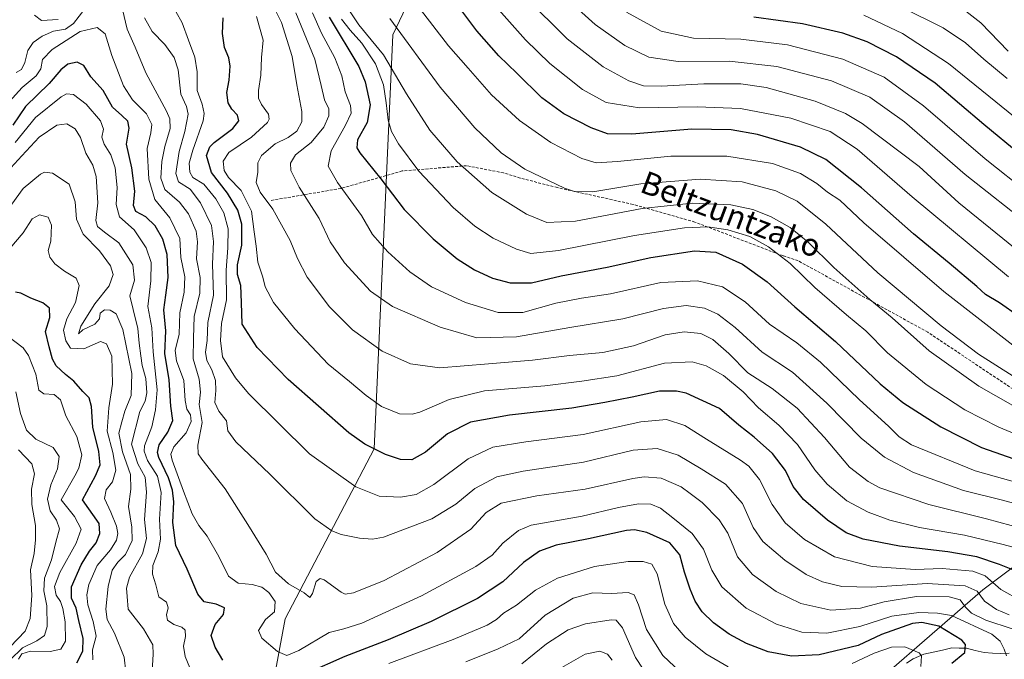
# Model space of a CAD drawing. Units: metres. Extents: x 596495 to 599915, y 4780012 to 4782374.
# Drawn here: x 598304 to 598652, y 4781799 to 4782025 of the extents above; entities that cross this region are included whole.
import ezdxf
from ezdxf.enums import TextEntityAlignment as Align

# ---------------------------------------------------------------- set-up
doc = ezdxf.new("R2010")
doc.units = ezdxf.units.M
doc.header["$MEASUREMENT"] = 0
doc.linetypes.add('TRAZOSX2', pattern=[1.5, 1, -0.5])
for name, color, linetype, lineweight in [('Arbolado forestal CxS', 92, 'Continuous', 0), ('Corriente natural lineal', 142, 'Continuous', 13), ('Curva de nivel maestra', 36, 'Continuous', 30), ('Curva de nivel normal', 36, 'Continuous', 0), ('Senda', 19, 'TRAZOSX2', 0), ('Texto cartográfico', 19, 'Continuous', 0)]:
    doc.layers.add(name, color=color, linetype=linetype, lineweight=lineweight)
doc.styles.add('Arial', font='txt', dxfattribs={"height": 0.2})

# ---------------------------------------------------------------- blocks, each defined once
blk = doc.blocks.new('*U150')
at = {"layer": 'Arbolado forestal CxS', "color": 92, "linetype": 'Continuous', "lineweight": 0}
blk.add_polyline3d([(598670.5371, 4782186.2355, 760.6796), (598635.1565, 4782158.4721, 742.5713), (598590.7933, 4782133.6073, 722.3003), (598511.5339, 4782107.0351, 688.7977), (598484.7721, 4782088.4275, 674.8141), (598458.1265, 4782066.0145, 659.2596), (598436.0157, 4782019.6037, 638.6683), (598429.3801, 4781873.3119, 599.1938), (598397.9909, 4781813.1501, 582.141), (598390.1445, 4781771.2983, 561.5029), (598386.2219, 4781743.8331, 540.6245), (598387.5299, 4781726.8307, 529.3906), (598403.2261, 4781703.2891, 511.5084), (598439.8491, 4781707.2127, 515.3945), (598486.9355, 4781713.7521, 524.5566), (598515.7421, 4781713.2063, 529.3255), (598538.8643, 4781731.4603, 538.5029), (598644.6235, 4781823.4025, 590.8752), (598684.3905, 4781853.2071, 615.3914)], dxfattribs=at)
blk = doc.blocks.new('*U175')
at = {"layer": 'Curva de nivel normal', "color": 36, "linetype": 'Continuous', "lineweight": 0}
blk.add_polyline3d([(598655.29, 4781909.93, 645), (598630.85, 4781928.84, 645), (598602.59, 4781953.19, 645), (598594.11, 4781961.14, 645), (598589.79, 4781964.06, 645), (598585.96, 4781967.08, 645), (598580.15, 4781970.6, 645), (598570.34, 4781974.13, 645), (598554.14, 4781976.7, 645), (598534.29, 4781976.71, 645), (598515.52, 4781974.85, 645), (598507.97, 4781974.39, 645), (598502.82, 4781975.88, 645), (598491.95, 4781981.54, 645), (598480.86, 4781989.38, 645), (598470.95, 4781998.36, 645), (598462.66, 4782007.82, 645), (598455.68, 4782015.74, 645), (598445.86, 4782028.64, 645)], dxfattribs=at)
blk = doc.blocks.new('*U178')
at = {"layer": 'Curva de nivel normal', "color": 36, "linetype": 'Continuous', "lineweight": 0}
blk.add_polyline3d([(598656.11, 4781990.36, 680), (598632.48, 4782009.54, 680), (598616.26, 4782020.14, 680), (598602.56, 4782026.62, 680)], dxfattribs=at)
blk = doc.blocks.new('*U180')
at = {"layer": 'Curva de nivel normal', "color": 36, "linetype": 'Continuous', "lineweight": 0}
blk.add_polyline3d([(598653.05, 4781800.07, 580), (598652.16, 4781802.41, 580), (598650.84, 4781805.31, 580), (598647.88, 4781807.69, 580), (598633.54, 4781814.37, 580), (598628.61, 4781815.2, 580), (598622.03, 4781815.4, 580), (598612.5, 4781814.1, 580), (598601.17, 4781810.47, 580), (598589.52, 4781808.08, 580), (598580.62, 4781808.48, 580), (598571.68, 4781811.25, 580), (598561.03, 4781816.93, 580), (598552.38, 4781824.51, 580), (598548.81, 4781830.32, 580), (598545.88, 4781837.76, 580), (598541.84, 4781843.34, 580), (598535.08, 4781848.82, 580), (598530.74, 4781852.31, 580), (598527.24, 4781853.72, 580), (598522.96, 4781853.82, 580), (598515.82, 4781852.5, 580), (598502.99, 4781849.51, 580), (598484.92, 4781846.29, 580), (598480.51, 4781844.36, 580), (598474.97, 4781839.96, 580), (598471.12, 4781835.64, 580), (598465.43, 4781831.67, 580), (598446.15, 4781821.28, 580), (598425.13, 4781811.66, 580), (598418.7, 4781809.59, 580), (598413.53, 4781808.28, 580), (598402.84, 4781801.96, 580), (598398.61, 4781800.16, 580), (598395.24, 4781801.59, 580), (598389.74, 4781806.3, 580), (598388.51, 4781809.09, 580), (598390.96, 4781812.88, 580), (598394.2, 4781815.65, 580), (598394.38, 4781819.24, 580), (598392.22, 4781822.45, 580), (598389.71, 4781824.3, 580), (598386.27, 4781825.26, 580), (598381.37, 4781825.73, 580), (598377.98, 4781828.3, 580), (598374.46, 4781835.24, 580), (598370.35, 4781842.39, 580), (598367.43, 4781846.11, 580), (598365.03, 4781850.28, 580), (598362.06, 4781858.34, 580), (598357.96, 4781869.28, 580), (598357.52, 4781871.38, 580), (598358.6, 4781873.95, 580), (598362.91, 4781878.95, 580), (598364.75, 4781882.94, 580), (598364.46, 4781885.25, 580), (598363.14, 4781887.27, 580), (598362.57, 4781890.32, 580), (598362.16, 4781897.44, 580), (598359.49, 4781904.37, 580), (598359.12, 4781908, 580), (598360.48, 4781913.79, 580), (598360.74, 4781921.32, 580), (598362.29, 4781928.64, 580), (598362.46, 4781934.02, 580), (598361.1, 4781940.86, 580), (598360.66, 4781947.58, 580), (598357.14, 4781954.97, 580), (598351.84, 4781961.4, 580), (598349.74, 4781968.61, 580), (598349.12, 4781979.5, 580), (598350.41, 4781984.98, 580), (598350.86, 4781987.9, 580), (598348.92, 4781991.68, 580), (598343.97, 4781996.7, 580), (598340.74, 4782001.65, 580), (598336.66, 4782012.32, 580), (598334.31, 4782019.95, 580), (598331.52, 4782022.22, 580), (598325.43, 4782020.86, 580), (598315.55, 4782014.45, 580), (598312.2, 4782010.94, 580), (598311.57, 4782007.66, 580), (598309.9, 4782005.15, 580), (598304.91, 4782001.01, 580), (598300.4, 4781995.94, 580)], dxfattribs=at)
blk = doc.blocks.new('*U186')
at = {"layer": 'Curva de nivel normal', "color": 36, "linetype": 'Continuous', "lineweight": 0}
for points in [[(598653.93, 4781814.52, 590), (598649.52, 4781816.43, 590), (598645.22, 4781819.46, 590), (598642.63, 4781822.93, 590), (598638.4, 4781824.84, 590), (598624.96, 4781825.67, 590), (598605.37, 4781824.35, 590), (598594.86, 4781824.55, 590), (598588, 4781826.28, 590), (598582.21, 4781828.88, 590), (598574.61, 4781833.87, 590), (598566.91, 4781840.46, 590), (598563.41, 4781845.48, 590), (598559.68, 4781853.93, 590), (598553.71, 4781860.79, 590), (598545.03, 4781866.25, 590), (598536.95, 4781871.02, 590), (598529.48, 4781873.38, 590), (598521.02, 4781872.74, 590), (598503.44, 4781868.6, 590), (598482.15, 4781865.41, 590), (598472.76, 4781863.33, 590), (598465.04, 4781859.21, 590), (598458.3, 4781853.67, 590), (598449.77, 4781848.48, 590), (598432.68, 4781842.01, 590), (598428.89, 4781841.28, 590), (598424.22, 4781841.74, 590), (598417.73, 4781842.97, 590), (598414.48, 4781844.32, 590), (598408.48, 4781848.57, 590), (598392.5, 4781864.32, 590), (598380.54, 4781875.71, 590), (598377.74, 4781879.61, 590), (598377.21, 4781883.18, 590), (598374.51, 4781886.53, 590), (598373.04, 4781889.59, 590), (598373.44, 4781893.87, 590), (598373.27, 4781897.43, 590), (598372.04, 4781901.16, 590), (598370.3, 4781904.47, 590), (598369.84, 4781907.49, 590), (598370.34, 4781911.61, 590), (598370.62, 4781917.95, 590), (598372.6, 4781927.61, 590), (598372.24, 4781938.6, 590), (598372.66, 4781946.59, 590), (598371.87, 4781952.21, 590), (598368.08, 4781960.26, 590), (598364.42, 4781965.04, 590), (598360.23, 4781967.7, 590), (598359.31, 4781970.65, 590), (598360.51, 4781978.36, 590), (598362.46, 4781985.42, 590), (598363.68, 4781991.57, 590), (598363.11, 4781994.32, 590), (598361.1, 4781998.64, 590), (598360.11, 4782007.24, 590), (598358.77, 4782011.67, 590), (598355.37, 4782016.16, 590), (598350.88, 4782020.86, 590), (598348.24, 4782025.6, 590)], [(598317.75, 4782025.02, 590), (598311.84, 4782024.65, 590), (598309.3, 4782026.53, 590)]]:
    blk.add_polyline3d(points, dxfattribs=at)
blk = doc.blocks.new('*U188')
at = {"layer": 'Curva de nivel normal', "color": 36, "linetype": 'Continuous', "lineweight": 0}
for points in [[(598527.32, 4781791.24, 560), (598521.83, 4781799.53, 560), (598517.27, 4781809.99, 560), (598515.01, 4781812.72, 560), (598513.19, 4781812.86, 560), (598504.21, 4781811.42, 560), (598498.09, 4781809.27, 560), (598490.39, 4781804.27, 560), (598481.62, 4781797.28, 560)], [(598341.66, 4781794.45, 560), (598341.02, 4781799.61, 560), (598337.62, 4781808.11, 560), (598335.04, 4781812.91, 560), (598334.51, 4781816.61, 560), (598335.41, 4781824.55, 560), (598336.83, 4781830.32, 560), (598338.83, 4781833.22, 560), (598341.56, 4781835.96, 560), (598343.85, 4781840.85, 560), (598343.79, 4781845.53, 560), (598342.61, 4781852.85, 560), (598343.37, 4781858.96, 560), (598343.23, 4781864.18, 560), (598340.48, 4781872.19, 560), (598339.15, 4781878.79, 560), (598340.17, 4781882.86, 560), (598341.22, 4781886.59, 560), (598343.5, 4781892.17, 560), (598343.73, 4781899.94, 560), (598340.52, 4781915.48, 560), (598338.18, 4781921.04, 560), (598336.06, 4781922.34, 560), (598334.09, 4781922.41, 560), (598332.51, 4781921.18, 560), (598332.31, 4781919.28, 560), (598330.63, 4781917.28, 560), (598326.38, 4781915.28, 560), (598324.85, 4781913.97, 560), (598325.74, 4781916.66, 560), (598330.7, 4781924.5, 560), (598335.7, 4781930.91, 560), (598337.14, 4781934.95, 560), (598336.2, 4781937.94, 560), (598332.3, 4781943.27, 560), (598326.51, 4781949.11, 560), (598324.12, 4781954.5, 560), (598323.7, 4781960.57, 560), (598321.56, 4781966.8, 560), (598315.65, 4781970.75, 560), (598312.87, 4781971.04, 560), (598311.42, 4781970.32, 560), (598305.26, 4781965.33, 560), (598301.26, 4781959.74, 560)]]:
    blk.add_polyline3d(points, dxfattribs=at)
blk = doc.blocks.new('*U190')
at = {"layer": 'Curva de nivel normal', "color": 36, "linetype": 'Continuous', "lineweight": 0}
blk.add_polyline3d([(598660.97, 4781963.59, 670), (598645.49, 4781975.78, 670), (598623.68, 4781994.58, 670), (598609.75, 4782004.63, 670), (598595.2, 4782011.01, 670), (598575.56, 4782016.09, 670), (598559.09, 4782018.1, 670), (598542.38, 4782018.44, 670), (598530.9, 4782020.91, 670), (598518.71, 4782027.59, 670)], dxfattribs=at)
blk = doc.blocks.new('*U195')
at = {"layer": 'Curva de nivel normal', "color": 36, "linetype": 'Continuous', "lineweight": 0}
for points in [[(598513.6, 4781798.52, 555), (598511.89, 4781800.72, 555), (598509.2, 4781801.78, 555), (598504.06, 4781800.64, 555), (598495.77, 4781795.99, 555)], [(598329.96, 4781798.67, 555), (598329.86, 4781802.25, 555), (598331.13, 4781807.04, 555), (598330.08, 4781812.23, 555), (598328.15, 4781818.06, 555), (598327.84, 4781821.61, 555), (598328.48, 4781825.34, 555), (598331.54, 4781832.03, 555), (598336.19, 4781837.57, 555), (598338.33, 4781840.95, 555), (598338.74, 4781843.3, 555), (598338.33, 4781845.92, 555), (598336.36, 4781850.92, 555), (598334.13, 4781855.68, 555), (598334.65, 4781858.81, 555), (598336.86, 4781861.56, 555), (598338.07, 4781865.71, 555), (598337.03, 4781872, 555), (598335.07, 4781879.5, 555), (598335.61, 4781887.78, 555), (598336.93, 4781896.11, 555), (598336.65, 4781906.02, 555), (598334.8, 4781910.36, 555), (598332.67, 4781911.26, 555), (598326.74, 4781908.59, 555), (598322.11, 4781908.89, 555), (598320.4, 4781911.49, 555), (598319.61, 4781915.2, 555), (598320.77, 4781919.22, 555), (598323.83, 4781925.04, 555), (598325.12, 4781931, 555), (598324.05, 4781933.59, 555), (598319.9, 4781936.11, 555), (598316.49, 4781938.69, 555), (598314.69, 4781941.06, 555), (598314.1, 4781943.34, 555), (598315.06, 4781946.65, 555), (598315.28, 4781952.36, 555), (598314.18, 4781955.12, 555), (598311.07, 4781956.02, 555), (598308.51, 4781954.61, 555), (598305.27, 4781949.64, 555), (598296.51, 4781939.43, 555)]]:
    blk.add_polyline3d(points, dxfattribs=at)
blk = doc.blocks.new('*U196')
at = {"layer": 'Curva de nivel normal', "color": 36, "linetype": 'Continuous', "lineweight": 0}
blk.add_polyline3d([(598653.75, 4781934.09, 655), (598619.67, 4781962.34, 655), (598600.19, 4781979.2, 655), (598590.73, 4781985.41, 655), (598576.8, 4781990.14, 655), (598558.99, 4781993.55, 655), (598543.67, 4781994.23, 655), (598523.27, 4781993.83, 655), (598511.52, 4781995.75, 655), (598503.13, 4782000.35, 655), (598491.58, 4782009.53, 655), (598482.98, 4782017.82, 655), (598469.8, 4782032.78, 655)], dxfattribs=at)
blk = doc.blocks.new('*U198')
at = {"layer": 'Curva de nivel normal', "color": 36, "linetype": 'Continuous', "lineweight": 0}
blk.add_polyline3d([(598303.72, 4781872.95, 535), (598308.34, 4781867.95, 535), (598309.28, 4781864.48, 535), (598308.22, 4781858.96, 535), (598308.34, 4781853.64, 535), (598309.73, 4781846.16, 535), (598309.64, 4781841.1, 535), (598309.22, 4781836.21, 535), (598307.96, 4781830.44, 535), (598308.43, 4781821.46, 535), (598307.79, 4781813.31, 535), (598305.98, 4781808.77, 535), (598300.76, 4781803.29, 535)], dxfattribs=at)
blk = doc.blocks.new('*U200')
at = {"layer": 'Curva de nivel normal', "color": 36, "linetype": 'Continuous', "lineweight": 0}
blk.add_polyline3d([(598656.07, 4781944.1, 660), (598636.2, 4781960.28, 660), (598622.16, 4781973.06, 660), (598601.94, 4781988.33, 660), (598596.09, 4781991.79, 660), (598585.34, 4781996.19, 660), (598568.05, 4782000.95, 660), (598559.13, 4782002.33, 660), (598546.03, 4782002.34, 660), (598530.98, 4782001.46, 660), (598524.62, 4782001.64, 660), (598519.43, 4782003.35, 660), (598510.38, 4782008.27, 660), (598497.72, 4782018.27, 660), (598482.85, 4782033.06, 660)], dxfattribs=at)
blk = doc.blocks.new('*U205')
at = {"layer": 'Curva de nivel normal', "color": 36, "linetype": 'Continuous', "lineweight": 0}
blk.add_polyline3d([(598661.51, 4781895.1, 640), (598643.17, 4781906.79, 640), (598629.9, 4781916.77, 640), (598607.56, 4781935.44, 640), (598589.16, 4781952.72, 640), (598579.03, 4781960.78, 640), (598571.5, 4781964.5, 640), (598559.51, 4781967.6, 640), (598544.66, 4781968.56, 640), (598523.74, 4781966.97, 640), (598506.78, 4781964.12, 640), (598500.23, 4781964.22, 640), (598496.73, 4781965.38, 640), (598482.73, 4781972.12, 640), (598474.29, 4781977.91, 640), (598464.99, 4781986.76, 640), (598452.75, 4782001.1, 640), (598434.93, 4782025.39, 640)], dxfattribs=at)
blk = doc.blocks.new('*U207')
at = {"layer": 'Curva de nivel normal', "color": 36, "linetype": 'Continuous', "lineweight": 0}
for points in [[(598539.71, 4781792.37, 565), (598531.46, 4781800.16, 565), (598525.68, 4781809.42, 565), (598522.88, 4781818.07, 565), (598521.41, 4781821.66, 565), (598519.25, 4781822.5, 565), (598513.36, 4781822.17, 565), (598506.78, 4781822.32, 565), (598499.77, 4781820.52, 565), (598489.94, 4781814.49, 565), (598480.71, 4781806.11, 565), (598473.26, 4781802.51, 565), (598461.84, 4781797.97, 565)], [(598350.99, 4781794.62, 565), (598351.33, 4781800.62, 565), (598351.14, 4781803.95, 565), (598347.86, 4781809.59, 565), (598342.42, 4781816.59, 565), (598342.13, 4781821, 565), (598341.84, 4781824.05, 565), (598342.93, 4781827.87, 565), (598347.5, 4781836.15, 565), (598348.98, 4781841.62, 565), (598348.21, 4781848.29, 565), (598348.94, 4781857.96, 565), (598348.48, 4781863.28, 565), (598345.86, 4781867.95, 565), (598343.59, 4781874.95, 565), (598346.62, 4781886.48, 565), (598348.42, 4781890.06, 565), (598349.06, 4781893.07, 565), (598348.66, 4781898.16, 565), (598347.36, 4781902.74, 565), (598346.97, 4781906.14, 565), (598346.3, 4781910.58, 565), (598345.9, 4781915.84, 565), (598344.18, 4781922.54, 565), (598343.06, 4781927.32, 565), (598344.63, 4781932.87, 565), (598344.14, 4781938.28, 565), (598339.16, 4781946.06, 565), (598334.04, 4781949.85, 565), (598331.61, 4781951.81, 565), (598331.07, 4781954.04, 565), (598331.69, 4781960.27, 565), (598331.16, 4781969.6, 565), (598329.98, 4781973.6, 565), (598327.46, 4781977.74, 565), (598325.57, 4781983.35, 565), (598323.66, 4781986.41, 565), (598320.8, 4781988.2, 565), (598317.21, 4781987.75, 565), (598310.94, 4781983.49, 565), (598304.82, 4781976.88, 565), (598299.71, 4781971.2, 565)]]:
    blk.add_polyline3d(points, dxfattribs=at)
blk = doc.blocks.new('*U209')
at = {"layer": 'Curva de nivel normal', "color": 36, "linetype": 'Continuous', "lineweight": 0}
blk.add_polyline3d([(598653.23, 4782004.16, 685), (598645.01, 4782011.04, 685), (598638.53, 4782016.8, 685), (598630.66, 4782022.05, 685), (598615.7, 4782029.58, 685)], dxfattribs=at)
blk = doc.blocks.new('*U214')
at = {"layer": 'Curva de nivel normal', "color": 36, "linetype": 'Continuous', "lineweight": 0}
blk.add_polyline3d([(598303.72, 4781798.92, 545), (598304.89, 4781800.8, 545), (598307.93, 4781801.7, 545), (598314.85, 4781801.57, 545), (598318.6, 4781802.4, 545), (598320.32, 4781805.23, 545), (598320.17, 4781812.09, 545), (598319.39, 4781816.87, 545), (598318.49, 4781819.28, 545), (598316.93, 4781821.53, 545), (598316.42, 4781824.65, 545), (598318.32, 4781829.54, 545), (598324.03, 4781839.92, 545), (598325.78, 4781844.88, 545), (598323.43, 4781849.29, 545), (598318.78, 4781855.29, 545), (598323.56, 4781863.75, 545), (598325.02, 4781866.48, 545), (598326.04, 4781871.13, 545), (598324.24, 4781877.61, 545), (598320.44, 4781884.94, 545), (598318.48, 4781890.53, 545), (598316.25, 4781892.5, 545), (598312.57, 4781892.66, 545), (598310.88, 4781894.03, 545), (598309.82, 4781899.62, 545), (598307.23, 4781906.3, 545), (598305.29, 4781909, 545), (598296.41, 4781915.66, 545)], dxfattribs=at)
blk = doc.blocks.new('*U216')
at = {"layer": 'Curva de nivel normal', "color": 36, "linetype": 'Continuous', "lineweight": 0}
blk.add_polyline3d([(598653.58, 4782013.9, 690), (598643.93, 4782023.86, 690), (598638.7, 4782028.04, 690)], dxfattribs=at)
blk = doc.blocks.new('*U218')
at = {"layer": 'Curva de nivel normal', "color": 36, "linetype": 'Continuous', "lineweight": 0}
blk.add_polyline3d([(598662.35, 4781951.39, 665), (598638.36, 4781970.26, 665), (598617.01, 4781988.91, 665), (598604.73, 4781997.63, 665), (598591.14, 4782003.38, 665), (598571.82, 4782008.38, 665), (598554.97, 4782010.28, 665), (598536.91, 4782010.18, 665), (598526.54, 4782011.68, 665), (598518.05, 4782015.9, 665), (598507.56, 4782023.25, 665), (598498.21, 4782031.81, 665)], dxfattribs=at)
blk = doc.blocks.new('*U228')
at = {"layer": 'Curva de nivel normal', "color": 36, "linetype": 'Continuous', "lineweight": 0}
blk.add_polyline3d([(598658.25, 4781819.58, 595), (598651.05, 4781823.49, 595), (598645.54, 4781828.36, 595), (598641.12, 4781830.02, 595), (598630.25, 4781831.01, 595), (598620.73, 4781830.65, 595), (598605.58, 4781831.63, 595), (598592.22, 4781835.14, 595), (598581.61, 4781841.2, 595), (598574.82, 4781847.07, 595), (598570.18, 4781853.57, 595), (598565.7, 4781862.45, 595), (598561.9, 4781867.09, 595), (598559.01, 4781869.31, 595), (598546.95, 4781876.66, 595), (598539.29, 4781881.53, 595), (598532.83, 4781883.62, 595), (598523.76, 4781882.85, 595), (598503.32, 4781878.32, 595), (598483.01, 4781875.71, 595), (598471.34, 4781873.89, 595), (598462.65, 4781869.68, 595), (598450.58, 4781860.62, 595), (598444.33, 4781857.16, 595), (598438.75, 4781856.15, 595), (598431.16, 4781856.56, 595), (598422.99, 4781859.78, 595), (598406.62, 4781871.51, 595), (598385, 4781892.83, 595), (598380.36, 4781898.42, 595), (598375.81, 4781905.77, 595), (598375.04, 4781911.57, 595), (598375.48, 4781917.61, 595), (598377.26, 4781925.95, 595), (598377.05, 4781936.47, 595), (598377.69, 4781944.36, 595), (598377.76, 4781951.06, 595), (598376.23, 4781956.69, 595), (598373.46, 4781961.6, 595), (598369.15, 4781966.83, 595), (598365.36, 4781969.22, 595), (598364.22, 4781971.09, 595), (598364.03, 4781974.23, 595), (598365.31, 4781978.85, 595), (598368.98, 4781989.17, 595), (598369.34, 4781991.76, 595), (598368.58, 4781995.17, 595), (598366.79, 4781999.94, 595), (598366.88, 4782006.6, 595), (598366.04, 4782011.73, 595), (598363.8, 4782017.72, 595), (598361.58, 4782023.88, 595), (598357.09, 4782032.06, 595)], dxfattribs=at)
blk = doc.blocks.new('*U239')
at = {"layer": 'Curva de nivel normal', "color": 36, "linetype": 'Continuous', "lineweight": 0}
for points in [[(598622.77, 4781796.28, 570), (598622.98, 4781800.12, 570), (598622.18, 4781801.16, 570), (598617.14, 4781803.27, 570), (598612.42, 4781803.11, 570), (598606.27, 4781800.98, 570), (598598.44, 4781797.4, 570)], [(598554.65, 4781796.23, 570), (598546.71, 4781800.84, 570), (598539.46, 4781806.68, 570), (598535.31, 4781811.5, 570), (598532.22, 4781818.29, 570), (598529.5, 4781829.08, 570), (598527.63, 4781832.52, 570), (598524.59, 4781833.46, 570), (598519.2, 4781833.49, 570), (598507.34, 4781831.68, 570), (598494.21, 4781827.57, 570), (598486.47, 4781823.34, 570), (598479.72, 4781818.04, 570), (598475.14, 4781815.16, 570), (598472.72, 4781812.95, 570), (598469.39, 4781810.91, 570), (598457.39, 4781805.84, 570), (598434.61, 4781797.32, 570)], [(598365.07, 4781793.81, 570), (598362.61, 4781799.86, 570), (598362.05, 4781803.52, 570), (598362.73, 4781806.96, 570), (598362.62, 4781809.14, 570), (598361.38, 4781810.27, 570), (598358.62, 4781811.18, 570), (598356.41, 4781812.64, 570), (598356, 4781814.54, 570), (598356.6, 4781817.1, 570), (598355.97, 4781819.03, 570), (598353.34, 4781820.99, 570), (598352.27, 4781825.14, 570), (598351.03, 4781828.96, 570), (598351.13, 4781831.96, 570), (598353.07, 4781836.86, 570), (598353.85, 4781841.3, 570), (598353.54, 4781848.43, 570), (598354.1, 4781857.88, 570), (598352.84, 4781863.59, 570), (598349.33, 4781869.09, 570), (598348.08, 4781872.46, 570), (598348.22, 4781874.3, 570), (598350.87, 4781881.03, 570), (598352.08, 4781887.07, 570), (598352.73, 4781894.11, 570), (598351.24, 4781907.52, 570), (598350.81, 4781916.04, 570), (598349.4, 4781923.61, 570), (598350.44, 4781932.65, 570), (598350.61, 4781939.14, 570), (598348.81, 4781944.3, 570), (598344.55, 4781950.69, 570), (598339.36, 4781955.27, 570), (598338.18, 4781959.6, 570), (598338.56, 4781965.6, 570), (598337.89, 4781972.59, 570), (598336.35, 4781977.21, 570), (598333.96, 4781980.92, 570), (598333.16, 4781983.48, 570), (598333.76, 4781986.28, 570), (598332.64, 4781989.17, 570), (598327.58, 4781995.06, 570), (598323.08, 4781998.53, 570), (598320.64, 4781998.73, 570), (598318.73, 4781997.76, 570), (598309.66, 4781990.35, 570), (598302.43, 4781981.6, 570)]]:
    blk.add_polyline3d(points, dxfattribs=at)
blk = doc.blocks.new('*U240')
at = {"layer": 'Curva de nivel normal', "color": 36, "linetype": 'Continuous', "lineweight": 0}
for points in [[(598654.98, 4781809.6, 585), (598645.74, 4781812.72, 585), (598640.7, 4781815.2, 585), (598638.5, 4781817.31, 585), (598636.67, 4781819.83, 585), (598632.73, 4781820.97, 585), (598621.19, 4781821.03, 585), (598609.8, 4781819.21, 585), (598601.36, 4781816.9, 585), (598590.92, 4781816.17, 585), (598580.34, 4781818.58, 585), (598571.59, 4781822.84, 585), (598563.24, 4781828.82, 585), (598557.87, 4781835.11, 585), (598554.46, 4781843.42, 585), (598551.43, 4781848.18, 585), (598545.36, 4781854.25, 585), (598541.22, 4781857.44, 585), (598537.97, 4781859.88, 585), (598530.94, 4781862.92, 585), (598524.95, 4781863.38, 585), (598520.95, 4781862.82, 585), (598504.07, 4781859.05, 585), (598486.98, 4781856.68, 585), (598474.4, 4781854.08, 585), (598469.05, 4781850.72, 585), (598463.63, 4781844.84, 585), (598451.71, 4781836.6, 585), (598432.95, 4781826.71, 585), (598422.08, 4781822.32, 585), (598419.15, 4781821.92, 585), (598417.73, 4781822.61, 585), (598411.73, 4781826.9, 585), (598410.37, 4781827.43, 585), (598408.88, 4781826.32, 585), (598407.65, 4781822.07, 585), (598406.7, 4781820.69, 585), (598404.69, 4781822.4, 585), (598399.14, 4781825.48, 585), (598394.54, 4781829.63, 585), (598391.28, 4781836.08, 585), (598384.73, 4781846.46, 585), (598376.72, 4781859.08, 585), (598368.44, 4781869.62, 585), (598367.18, 4781871.5, 585), (598367.07, 4781874.61, 585), (598368.64, 4781882.61, 585), (598367.5, 4781888.95, 585), (598367.98, 4781893.28, 585), (598367.6, 4781897.95, 585), (598365.46, 4781905.12, 585), (598365.5, 4781912.38, 585), (598365.79, 4781920.06, 585), (598367.82, 4781928.35, 585), (598367.89, 4781933.82, 585), (598366.56, 4781940.42, 585), (598367.02, 4781946.48, 585), (598366.52, 4781950.27, 585), (598363.73, 4781956.4, 585), (598360.62, 4781960.44, 585), (598355.46, 4781964.9, 585), (598353.98, 4781968.98, 585), (598354.4, 4781974.84, 585), (598355.4, 4781980.16, 585), (598357.3, 4781986.5, 585), (598357.21, 4781989.97, 585), (598356, 4781992.7, 585), (598348.65, 4782006.18, 585), (598344.89, 4782015.23, 585), (598342.15, 4782021.65, 585), (598340.42, 4782028.59, 585)], [(598327.09, 4782028.81, 585), (598323.07, 4782023.64, 585), (598320.28, 4782021.62, 585), (598316.09, 4782020.96, 585), (598311.98, 4782019.21, 585), (598308.91, 4782016.94, 585), (598306.93, 4782014.04, 585), (598305.86, 4782009.81, 585), (598304.68, 4782007.4, 585), (598302.9, 4782006.28, 585)]]:
    blk.add_polyline3d(points, dxfattribs=at)
blk = doc.blocks.new('*U247')
at = {"layer": 'Curva de nivel maestra', "color": 36, "linetype": 'Continuous', "lineweight": 30}
blk.add_polyline3d([(598657.9, 4781977.29, 675), (598644.98, 4781987.88, 675), (598627.78, 4782002.5, 675), (598614.14, 4782011.83, 675), (598603.81, 4782017.16, 675), (598595.19, 4782020.24, 675), (598580.89, 4782023.56, 675), (598563.65, 4782025.86, 675)], dxfattribs=at)
blk = doc.blocks.new('*U248')
at = {"layer": 'Curva de nivel maestra', "color": 36, "linetype": 'Continuous', "lineweight": 30}
blk.add_polyline3d([(598658.84, 4781829.02, 600), (598650.52, 4781832.43, 600), (598642.55, 4781835.1, 600), (598632.3, 4781836.88, 600), (598615.21, 4781838.8, 600), (598602.38, 4781841.3, 600), (598596.36, 4781843.62, 600), (598589.76, 4781848.01, 600), (598581.29, 4781855.37, 600), (598577.65, 4781859.89, 600), (598574.85, 4781865.59, 600), (598570.33, 4781871.56, 600), (598563.8, 4781877.37, 600), (598558.38, 4781881.62, 600), (598551.53, 4781887.55, 600), (598539.76, 4781892.95, 600), (598536.34, 4781893.71, 600), (598530.38, 4781893.62, 600), (598520.71, 4781891.49, 600), (598511.04, 4781889.65, 600), (598499.36, 4781887.61, 600), (598477.3, 4781885.2, 600), (598463.53, 4781882.67, 600), (598455.38, 4781878.51, 600), (598447.55, 4781872.08, 600), (598442.72, 4781869.42, 600), (598438.72, 4781869.52, 600), (598433.44, 4781871.22, 600), (598426.12, 4781874.92, 600), (598420.46, 4781878.9, 600), (598399.08, 4781897.78, 600), (598388.1, 4781909.14, 600), (598382.77, 4781917.29, 600), (598382.54, 4781925, 600), (598382.27, 4781930.96, 600), (598381.09, 4781934.95, 600), (598381.15, 4781938.28, 600), (598382.59, 4781945.29, 600), (598382.64, 4781952.66, 600), (598381.23, 4781957.62, 600), (598377.56, 4781963.6, 600), (598371.89, 4781970.94, 600), (598370.2, 4781976.94, 600), (598371.36, 4781980.01, 600), (598372.84, 4781981.58, 600), (598379.4, 4781986.49, 600), (598381.59, 4781989.24, 600), (598381.12, 4781991.28, 600), (598379.08, 4781993.33, 600), (598377.76, 4781995.62, 600), (598377.35, 4781999.27, 600), (598378.18, 4782003.6, 600), (598378.49, 4782008.6, 600), (598378.04, 4782011.55, 600), (598376.56, 4782015.17, 600), (598375.86, 4782020.05, 600), (598376.08, 4782025.63, 600)], dxfattribs=at)
blk = doc.blocks.new('*U250')
at = {"layer": 'Curva de nivel maestra', "color": 36, "linetype": 'Continuous', "lineweight": 30}
blk.add_polyline3d([(598663.96, 4781915.46, 650), (598650.52, 4781924.86, 650), (598645.66, 4781927.84, 650), (598642.5, 4781930.69, 650), (598632.8, 4781938.9, 650), (598620.1, 4781949.26, 650), (598601.75, 4781965.5, 650), (598589.18, 4781975.55, 650), (598580.24, 4781979.96, 650), (598564.98, 4781984.36, 650), (598555.63, 4781986.02, 650), (598541.79, 4781986.25, 650), (598520.52, 4781984.51, 650), (598511.99, 4781984.66, 650), (598506.16, 4781986.72, 650), (598496.45, 4781991.67, 650), (598488.76, 4781997.31, 650), (598479.83, 4782006.05, 650), (598473.5, 4782012.18, 650), (598465.72, 4782021.09, 650), (598459.75, 4782029.08, 650)], dxfattribs=at)
blk = doc.blocks.new('*U261')
at = {"layer": 'Curva de nivel maestra', "color": 36, "linetype": 'Continuous', "lineweight": 30}
blk.add_polyline3d([(598324.32, 4781797.6, 550), (598326.44, 4781801.7, 550), (598326.55, 4781806.17, 550), (598325.04, 4781812.57, 550), (598324.04, 4781816.92, 550), (598322.37, 4781820.46, 550), (598322.41, 4781824.52, 550), (598325.87, 4781832.29, 550), (598328.76, 4781837.07, 550), (598331.17, 4781840.05, 550), (598332.41, 4781843.29, 550), (598332.15, 4781846.9, 550), (598326.26, 4781855.29, 550), (598330.86, 4781863.74, 550), (598332.6, 4781867.6, 550), (598332.07, 4781872.28, 550), (598329.94, 4781880.95, 550), (598329.52, 4781888.28, 550), (598328.65, 4781891.25, 550), (598326.39, 4781893.57, 550), (598323.28, 4781897.15, 550), (598320.3, 4781899.5, 550), (598317.02, 4781902.56, 550), (598315.74, 4781904.94, 550), (598314.51, 4781909.33, 550), (598313.22, 4781914.74, 550), (598314.8, 4781919.64, 550), (598314.62, 4781922.98, 550), (598312.28, 4781924.83, 550), (598308.02, 4781926.49, 550), (598304.5, 4781928.3, 550), (598302.64, 4781928.66, 550)], dxfattribs=at)
blk = doc.blocks.new('*U262')
at = {"layer": 'Curva de nivel maestra', "color": 36, "linetype": 'Continuous', "lineweight": 30}
for points in [[(598633.71, 4781797.44, 575), (598638.27, 4781801.3, 575), (598638.49, 4781804.09, 575), (598637.21, 4781805.67, 575), (598629.08, 4781810.57, 575), (598623.14, 4781811.86, 575), (598619.83, 4781811.55, 575), (598608.83, 4781807.62, 575), (598600.56, 4781803.78, 575), (598586.76, 4781800.45, 575), (598577.05, 4781799.96, 575), (598568.73, 4781801.51, 575), (598561.09, 4781804.46, 575), (598555.02, 4781807.79, 575), (598549.46, 4781811.71, 575), (598545.41, 4781815.66, 575), (598542.93, 4781819.41, 575), (598541.19, 4781823.69, 575), (598539.22, 4781829.7, 575), (598537.56, 4781835.81, 575), (598533.94, 4781840.03, 575), (598525.81, 4781843.73, 575), (598521.48, 4781844.66, 575), (598518.66, 4781844.39, 575), (598505.18, 4781841.41, 575), (598493.85, 4781839.22, 575), (598487.84, 4781837.05, 575), (598482.25, 4781833.04, 575), (598474.95, 4781826.19, 575), (598465.98, 4781820.37, 575), (598449.62, 4781812.22, 575), (598434.39, 4781805.79, 575), (598419.06, 4781799.89, 575), (598405.72, 4781793.96, 575)], [(598375.93, 4781798.58, 575), (598373.17, 4781803.2, 575), (598371.79, 4781807.27, 575), (598373.16, 4781811.13, 575), (598376.12, 4781814.67, 575), (598376.47, 4781817.08, 575), (598373.54, 4781818.38, 575), (598369.34, 4781819.23, 575), (598367.07, 4781821.87, 575), (598363.26, 4781830.71, 575), (598359.36, 4781839.04, 575), (598358.23, 4781847.24, 575), (598358.56, 4781854.58, 575), (598358.15, 4781858.71, 575), (598356.73, 4781863, 575), (598353.33, 4781870.25, 575), (598352.83, 4781872.02, 575), (598353.37, 4781874.68, 575), (598356.49, 4781879.13, 575), (598358.22, 4781883.28, 575), (598357.58, 4781888.38, 575), (598356.9, 4781897.69, 575), (598355.42, 4781907, 575), (598355.8, 4781915.02, 575), (598355.02, 4781922.38, 575), (598355.81, 4781927.57, 575), (598356.59, 4781933.88, 575), (598356.18, 4781941.99, 575), (598354.69, 4781947.4, 575), (598351.95, 4781952.11, 575), (598348.73, 4781955.3, 575), (598345.21, 4781957.21, 575), (598344.35, 4781959.25, 575), (598344.77, 4781964.3, 575), (598343.77, 4781972.63, 575), (598341.88, 4781980.98, 575), (598342.78, 4781986.6, 575), (598342.32, 4781989.09, 575), (598340.21, 4781991.08, 575), (598336.86, 4781994.06, 575), (598333.55, 4781999.99, 575), (598329.28, 4782004.81, 575), (598326.74, 4782008.79, 575), (598324.41, 4782009.94, 575), (598321.07, 4782009.25, 575), (598318.6, 4782007.31, 575), (598314.5, 4782002.46, 575), (598306.11, 4781994.32, 575), (598301.72, 4781987.7, 575)]]:
    blk.add_polyline3d(points, dxfattribs=at)

msp = doc.modelspace()

# ---------------------------------------------------------------- linework, layer by layer
at = {"layer": 'Arbolado forestal CxS', "color": 92, "linetype": 'Continuous', "lineweight": 0}
for points in [[(598684.39, 4781853.21, 615.39), (598644.62, 4781823.4, 590.88), (598538.86, 4781731.46, 538.5), (598515.74, 4781713.21, 529.33), (598486.94, 4781713.75, 524.56), (598439.85, 4781707.21, 515.39), (598403.23, 4781703.29, 511.51), (598403.23, 4781703.29, 511.51), (598387.53, 4781726.83, 529.39), (598386.22, 4781743.83, 540.62), (598390.14, 4781771.3, 561.5), (598397.99, 4781813.15, 582.14), (598429.38, 4781873.31, 599.19), (598436.02, 4782019.6, 638.67), (598458.13, 4782066.01, 659.26), (598484.77, 4782088.43, 674.81), (598511.53, 4782107.04, 688.8), (598590.79, 4782133.61, 722.3), (598635.16, 4782158.47, 742.57), (598670.54, 4782186.24, 760.68)], [(598670.54, 4782186.24, 760.68), (598635.16, 4782158.47, 742.57), (598590.79, 4782133.61, 722.3), (598511.53, 4782107.04, 688.8), (598484.77, 4782088.43, 674.81), (598458.13, 4782066.01, 659.26), (598436.02, 4782019.6, 638.67), (598429.38, 4781873.31, 599.19), (598397.99, 4781813.15, 582.14), (598390.14, 4781771.3, 561.5), (598386.22, 4781743.83, 540.62), (598387.53, 4781726.83, 529.39), (598403.23, 4781703.29, 511.51), (598439.85, 4781707.21, 515.39), (598486.94, 4781713.75, 524.56), (598515.74, 4781713.21, 529.33), (598538.86, 4781731.46, 538.5), (598644.62, 4781823.4, 590.88), (598684.39, 4781853.21, 615.39)], [(598670.54, 4782186.24, 760.68), (598635.16, 4782158.47, 742.57), (598590.79, 4782133.61, 722.3), (598511.53, 4782107.04, 688.8), (598484.77, 4782088.43, 674.81), (598458.13, 4782066.01, 659.26), (598436.02, 4782019.6, 638.67), (598429.38, 4781873.31, 599.19), (598397.99, 4781813.15, 582.14), (598390.14, 4781771.3, 561.5), (598386.22, 4781743.83, 540.62), (598387.53, 4781726.83, 529.39), (598403.23, 4781703.29, 511.51), (598439.85, 4781707.21, 515.39), (598486.94, 4781713.75, 524.56), (598515.74, 4781713.21, 529.33), (598538.86, 4781731.46, 538.5), (598644.62, 4781823.4, 590.88), (598684.39, 4781853.21, 615.39)]]:
    msp.add_polyline3d(points, dxfattribs=at)
at = {"layer": 'Corriente natural lineal', "color": 142, "linetype": 'Continuous', "lineweight": 13}
msp.add_polyline3d([(598653.98, 4781801.03, 580.58), (598651.04, 4781800.88, 579.25), (598648.08, 4781801.06, 578.09), (598645.12, 4781801.23, 577.12), (598642, 4781802, 576.14), (598638.88, 4781802.77, 574.86), (598636.3, 4781802.82, 573.96), (598633.72, 4781802.88, 573.21), (598630.42, 4781802.14, 572.34), (598627.11, 4781801.4, 571.2), (598623.8, 4781800.65, 570.34), (598619.98, 4781798.98, 568.76), (598617.73, 4781797.5, 567.75)], dxfattribs=at)
at = {"layer": 'Curva de nivel maestra', "color": 36, "linetype": 'Continuous', "lineweight": 30}
msp.add_polyline3d([(598413.49, 4782025.82, 625), (598424, 4782008.4, 625), (598426.24, 4782002.97, 625), (598428, 4781994.87, 625), (598426.94, 4781988.65, 625), (598423.54, 4781982.53, 625), (598423.26, 4781979.7, 625), (598424.34, 4781977.92, 625), (598431.83, 4781968.71, 625), (598440.1, 4781957.9, 625), (598450.28, 4781947.48, 625), (598458.81, 4781940.48, 625), (598464.96, 4781936.54, 625), (598471.33, 4781933.57, 625), (598477.52, 4781931.96, 625), (598485.02, 4781931.96, 625), (598495.56, 4781934.47, 625), (598511.87, 4781937.44, 625), (598527.3, 4781940.86, 625), (598542.73, 4781943.29, 625), (598550.21, 4781942.77, 625), (598559.63, 4781938.53, 625), (598568.45, 4781932.35, 625), (598578.19, 4781923.43, 625), (598592.61, 4781911.19, 625), (598608.32, 4781896.24, 625), (598616.37, 4781889.62, 625), (598629.81, 4781881.04, 625), (598644.24, 4781873.73, 625), (598658.03, 4781868.89, 625)], dxfattribs=at)
at = {"layer": 'Curva de nivel normal', "color": 36, "linetype": 'Continuous', "lineweight": 0}
for points in [[(598659.07, 4781845, 610), (598645.95, 4781848.56, 610), (598625.57, 4781853.56, 610), (598608.26, 4781859.53, 610), (598604.11, 4781861.67, 610), (598597.54, 4781866.74, 610), (598588.66, 4781877.23, 610), (598579.03, 4781887.6, 610), (598570.2, 4781894.61, 610), (598561.59, 4781900.16, 610), (598554.81, 4781906.92, 610), (598549.21, 4781911.94, 610), (598545, 4781914.04, 610), (598539.03, 4781914.63, 610), (598532.35, 4781913.51, 610), (598521.15, 4781909.72, 610), (598510.24, 4781907.35, 610), (598498.53, 4781906.28, 610), (598485.45, 4781904.62, 610), (598469.89, 4781903.37, 610), (598452.66, 4781901.89, 610), (598442.33, 4781903.31, 610), (598432.3, 4781907.79, 610), (598421.8, 4781915.35, 610), (598413.59, 4781923.48, 610), (598405.79, 4781934, 610), (598402.31, 4781940.52, 610), (598399.72, 4781946.93, 610), (598393.58, 4781957.96, 610), (598389.18, 4781964.03, 610), (598387.67, 4781967.44, 610), (598388.32, 4781971.12, 610), (598388.26, 4781974.34, 610), (598389.62, 4781977.02, 610), (598394.48, 4781981.06, 610), (598398.98, 4781983.34, 610), (598402.1, 4781985.6, 610), (598403.88, 4781988.88, 610), (598403.91, 4781992.55, 610), (598402.11, 4782001.98, 610), (598400.49, 4782011.91, 610), (598396.64, 4782024.04, 610), (598389.83, 4782037.82, 610)], [(598661.66, 4781852.37, 615), (598651.64, 4781855.08, 615), (598637.81, 4781858.51, 615), (598620.14, 4781864.84, 615), (598609.89, 4781870.29, 615), (598601.62, 4781877.02, 615), (598589.45, 4781889.4, 615), (598577.31, 4781900.42, 615), (598566.68, 4781907.47, 615), (598557.08, 4781916.13, 615), (598550.97, 4781920.83, 615), (598546.2, 4781922.97, 615), (598539.72, 4781923.93, 615), (598531.7, 4781922.93, 615), (598517.42, 4781919.2, 615), (598498.63, 4781916.17, 615), (598479.81, 4781912.86, 615), (598465.74, 4781912.46, 615), (598452.81, 4781916.31, 615), (598435.86, 4781923.64, 615), (598428.09, 4781929.03, 615), (598419, 4781939.08, 615), (598413.87, 4781946.41, 615), (598409.93, 4781954.64, 615), (598402.89, 4781965.8, 615), (598399.95, 4781971.67, 615), (598399.84, 4781974.31, 615), (598401.67, 4781977.15, 615), (598407.1, 4781981.53, 615), (598411.59, 4781986.94, 615), (598413.42, 4781990.94, 615), (598413.4, 4781993.45, 615), (598411.93, 4781996.64, 615), (598410.67, 4782001.72, 615), (598408.5, 4782011.07, 615), (598401.71, 4782027.41, 615)], [(598664.26, 4781859.2, 620), (598641.9, 4781865.52, 620), (598619.48, 4781874.73, 620), (598615.04, 4781877.46, 620), (598611.28, 4781881.31, 620), (598601.1, 4781890.58, 620), (598587.29, 4781903.96, 620), (598578.91, 4781910.77, 620), (598569.23, 4781917.39, 620), (598560.68, 4781925.25, 620), (598552.55, 4781930.54, 620), (598543.81, 4781932.71, 620), (598530.85, 4781932.07, 620), (598513.01, 4781928.1, 620), (598502.72, 4781926.56, 620), (598493.73, 4781924.78, 620), (598481.98, 4781921.52, 620), (598473.27, 4781921.41, 620), (598461.76, 4781924.99, 620), (598449.66, 4781930.58, 620), (598442.05, 4781935.88, 620), (598434.28, 4781942.94, 620), (598428.86, 4781949.05, 620), (598425, 4781955.71, 620), (598416.5, 4781967.37, 620), (598413.11, 4781973.22, 620), (598414.23, 4781978.59, 620), (598419.34, 4781987.73, 620), (598421.31, 4781991.91, 620), (598421.06, 4781994.6, 620), (598419.14, 4781999.42, 620), (598418.01, 4782005.17, 620), (598415.47, 4782011.53, 620), (598410.83, 4782020.16, 620), (598407.61, 4782027.38, 620)], [(598661.24, 4781885.16, 635), (598643.2, 4781895.45, 635), (598625.67, 4781907.92, 635), (598612.55, 4781919.62, 635), (598604.73, 4781926.11, 635), (598592, 4781937.36, 635), (598582.93, 4781946.32, 635), (598576.58, 4781951.47, 635), (598569.56, 4781955.46, 635), (598563.36, 4781957.92, 635), (598555.57, 4781959.47, 635), (598541.9, 4781960.1, 635), (598524.25, 4781958.25, 635), (598500.68, 4781953.74, 635), (598490.54, 4781953.31, 635), (598483.33, 4781956.2, 635), (598471.06, 4781963.86, 635), (598458.84, 4781974.7, 635), (598449.14, 4781985.88, 635), (598440.84, 4781998.74, 635), (598432.79, 4782012.53, 635), (598424.03, 4782023.15, 635), (598419.09, 4782030.62, 635)], [(598659.79, 4781837.36, 605), (598651.9, 4781839.48, 605), (598638.13, 4781842.72, 605), (598622.24, 4781845.43, 605), (598611.74, 4781848, 605), (598604.1, 4781850.85, 605), (598596.62, 4781854.87, 605), (598589.65, 4781860.74, 605), (598585.3, 4781865.88, 605), (598579.18, 4781874.75, 605), (598572.56, 4781881.58, 605), (598565.39, 4781887.75, 605), (598559.97, 4781893.4, 605), (598552.98, 4781899.18, 605), (598546.84, 4781902.63, 605), (598541.89, 4781904.03, 605), (598532.13, 4781903.51, 605), (598515.22, 4781899.13, 605), (598502.87, 4781897.19, 605), (598489.83, 4781895.55, 605), (598468.43, 4781893.74, 605), (598455.95, 4781890.71, 605), (598445.6, 4781886.21, 605), (598442.88, 4781885.48, 605), (598438.36, 4781885.59, 605), (598431.98, 4781888.27, 605), (598426.57, 4781892.07, 605), (598420.77, 4781897.08, 605), (598413.22, 4781903.2, 605), (598401.39, 4781915.63, 605), (598393.8, 4781925.02, 605), (598390.93, 4781930.5, 605), (598390.12, 4781933.9, 605), (598388.34, 4781939.27, 605), (598387.72, 4781944.94, 605), (598386.95, 4781949.97, 605), (598386.01, 4781957.25, 605), (598382.35, 4781964.57, 605), (598377.9, 4781969.17, 605), (598376.38, 4781971.67, 605), (598376.01, 4781974.94, 605), (598378.03, 4781977.98, 605), (598386, 4781983.44, 605), (598391.68, 4781988.64, 605), (598392.35, 4781989.76, 605), (598392.08, 4781991.6, 605), (598389.6, 4781994.94, 605), (598388.53, 4781997.27, 605), (598388.56, 4781999.94, 605), (598389.38, 4782005.36, 605), (598389.62, 4782011.65, 605), (598390.22, 4782017.72, 605), (598387.87, 4782026.16, 605)], [(598417.9, 4782025.22, 630), (598420.97, 4782021.27, 630), (598425.08, 4782016.67, 630), (598429.89, 4782009.34, 630), (598432.7, 4782001.98, 630), (598433.7, 4781995.58, 630), (598434.35, 4781989.42, 630), (598435.62, 4781985.51, 630), (598437.99, 4781981.07, 630), (598445.2, 4781971.42, 630), (598457.4, 4781958.62, 630), (598464.98, 4781951.97, 630), (598471.46, 4781947.78, 630), (598479.72, 4781943.88, 630), (598484.86, 4781942.35, 630), (598494.6, 4781943.34, 630), (598521.52, 4781948.67, 630), (598539.15, 4781951.43, 630), (598547.4, 4781951.71, 630), (598554.55, 4781950.64, 630), (598562.28, 4781948.31, 630), (598568.9, 4781944.66, 630), (598576.5, 4781938.73, 630), (598585.26, 4781930.31, 630), (598596.46, 4781920.6, 630), (598603.25, 4781914.97, 630), (598610.99, 4781907.2, 630), (598624.67, 4781895.97, 630), (598638.33, 4781887.1, 630), (598650.37, 4781880.89, 630), (598662.2, 4781875.97, 630)], [(598302.69, 4781893.39, 540), (598304.37, 4781885.81, 540), (598306.47, 4781879.86, 540), (598309.76, 4781876.66, 540), (598315.95, 4781873.73, 540), (598318.07, 4781870.61, 540), (598317.44, 4781866.17, 540), (598315.08, 4781860.57, 540), (598313.96, 4781855.48, 540), (598314.85, 4781851.4, 540), (598317.13, 4781848.05, 540), (598318.18, 4781844.94, 540), (598316.9, 4781840.26, 540), (598315.3, 4781834.05, 540), (598312.89, 4781827.52, 540), (598312.58, 4781823.1, 540), (598313.68, 4781817.78, 540), (598313.79, 4781810.5, 540), (598312.88, 4781807.29, 540), (598310.14, 4781805.36, 540), (598305.07, 4781802.96, 540), (598300.74, 4781798.62, 540)]]:
    msp.add_polyline3d(points, dxfattribs=at)
at = {"layer": 'Senda', "color": 19, "linetype": 'TRAZOSX2', "lineweight": 0}
msp.add_lwpolyline([(598669.1, 4781885.16), (598625.26, 4781914.46), (598579.36, 4781939.76), (598574.07, 4781941.46), (598542.82, 4781953.45), (598520.98, 4781959.67), (598494.23, 4781965.61), (598481.09, 4781968.99), (598475.22, 4781970.81), (598462.08, 4781973.37), (598439.39, 4781971.51), (598417.67, 4781965.33), (598393.01, 4781961.1)], dxfattribs=at)

# ---------------------------------------------------------------- block references
at = {"layer": 'Arbolado forestal CxS', "color": 92, "linetype": 'Continuous', "lineweight": 0}
msp.add_blockref('*U150', (0, 0), dxfattribs=at)
at = {"layer": 'Curva de nivel maestra', "color": 36, "linetype": 'Continuous', "lineweight": 30}
for name in ['*U250', '*U247', '*U262', '*U248', '*U261']:
    msp.add_blockref(name, (0, 0), dxfattribs=at)
at = {"layer": 'Curva de nivel normal', "color": 36, "linetype": 'Continuous', "lineweight": 0}
for name in ['*U205', '*U175', '*U196', '*U200', '*U218', '*U190', '*U178', '*U209', '*U216', '*U180', '*U240', '*U186', '*U228', '*U198', '*U214', '*U195', '*U188', '*U207', '*U239']:
    msp.add_blockref(name, (0, 0), dxfattribs=at)

# ---------------------------------------------------------------- texts
at = {"layer": 'Texto cartográfico', "color": 19, "linetype": 'Continuous', "lineweight": 0, "style": 'Arial'}
msp.add_text('Beltzuntzako', height=8, rotation=-20.6949, dxfattribs=at).set_placement((598555.66, 4781956.18), align=Align.MIDDLE_CENTER)

doc.saveas('drawing.dxf')
